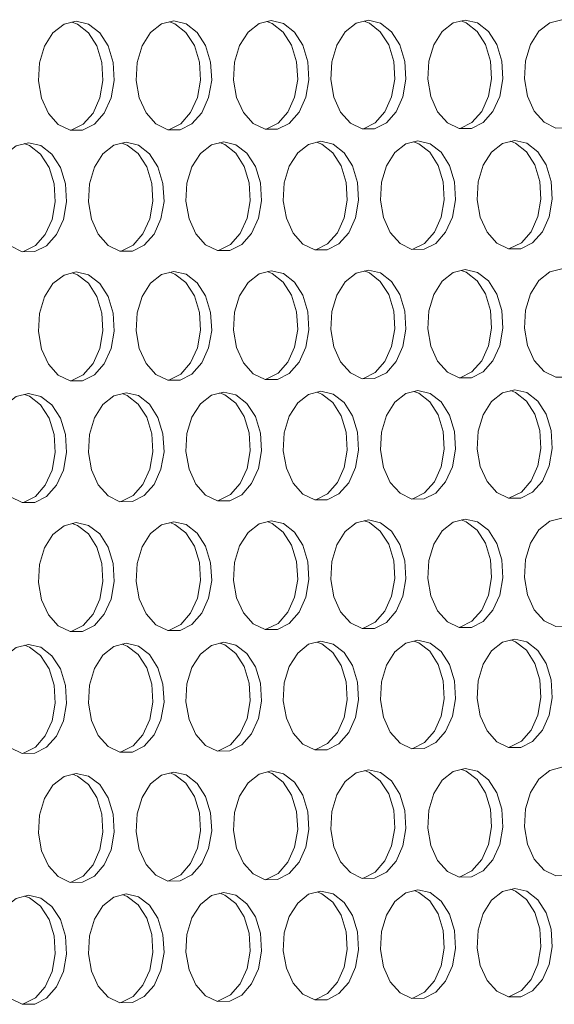
# Model space of a CAD drawing. Units: millimetres. Extents: x 3164 to 3584, y 2209 to 2506.
# Drawn here: x 3293 to 3297, y 2420 to 2427 of the extents above; entities that cross this region are included whole.
import ezdxf

# ---------------------------------------------------------------- set-up
doc = ezdxf.new("R2010")
doc.units = ezdxf.units.MM
doc.layers.add('Греерс', color=7, linetype='Continuous', lineweight=25)

# ---------------------------------------------------------------- blocks, each defined once
blk = doc.blocks.new('ЗВ-150В-перспектива')
at = {"layer": 'Греерс', "lineweight": 5, "flags": 128}
for points in [[(-502.665, 143.532), (-503.353, 143.365), (-503.967, 142.884), (-504.44, 142.142), (-504.721, 141.219), (-504.779, 140.215), (-504.607, 139.24), (-504.225, 138.399), (-503.674, 137.784), (-503.014, 137.46), (-502.316, 137.463), (-501.656, 137.793), (-501.106, 138.413), (-500.724, 139.256), (-500.553, 140.232), (-500.611, 141.234), (-500.891, 142.154), (-501.363, 142.892), (-501.977, 143.369), (-502.665, 143.532)], [(-502.949, 137.465), (-502.945, 137.466), (-502.285, 137.795), (-501.735, 138.415), (-501.353, 139.259), (-501.182, 140.234), (-501.24, 141.236), (-501.52, 142.156), (-501.992, 142.894), (-502.606, 143.371), (-502.908, 143.485)], [(-497.22, 143.55), (-497.907, 143.382), (-498.519, 142.902), (-498.991, 142.161), (-499.271, 141.239), (-499.329, 140.237), (-499.158, 139.263), (-498.776, 138.423), (-498.227, 137.808), (-497.568, 137.484), (-496.872, 137.488), (-496.213, 137.817), (-495.664, 138.436), (-495.284, 139.279), (-495.113, 140.253), (-495.171, 141.254), (-495.45, 142.173), (-495.921, 142.911), (-496.533, 143.387), (-497.22, 143.55)], [(-497.504, 137.489), (-497.501, 137.49), (-496.843, 137.819), (-496.293, 138.439), (-495.913, 139.281), (-495.742, 140.256), (-495.8, 141.256), (-496.079, 142.175), (-496.55, 142.913), (-497.162, 143.389), (-497.463, 143.502)], [(-491.788, 143.567), (-492.473, 143.4), (-493.084, 142.92), (-493.555, 142.18), (-493.834, 141.259), (-493.892, 140.258), (-493.721, 139.285), (-493.341, 138.446), (-492.792, 137.832), (-492.135, 137.509), (-491.441, 137.512), (-490.784, 137.841), (-490.236, 138.46), (-489.856, 139.301), (-489.686, 140.275), (-489.743, 141.274), (-490.022, 142.192), (-490.492, 142.929), (-491.103, 143.404), (-491.788, 143.567)], [(-492.073, 137.514), (-492.07, 137.515), (-491.413, 137.844), (-490.865, 138.462), (-490.485, 139.304), (-490.315, 140.277), (-490.372, 141.276), (-490.651, 142.194), (-491.121, 142.931), (-491.732, 143.406), (-492.031, 143.519)], [(-486.369, 143.585), (-487.052, 143.417), (-487.662, 142.938), (-488.132, 142.199), (-488.41, 141.279), (-488.467, 140.279), (-488.297, 139.308), (-487.918, 138.47), (-487.371, 137.856), (-486.715, 137.534), (-486.022, 137.537), (-485.367, 137.865), (-484.821, 138.483), (-484.442, 139.324), (-484.272, 140.296), (-484.329, 141.294), (-484.607, 142.211), (-485.076, 142.947), (-485.685, 143.422), (-486.369, 143.585)], [(-486.654, 137.539), (-486.651, 137.539), (-485.996, 137.868), (-485.45, 138.486), (-485.071, 139.326), (-484.901, 140.298), (-484.958, 141.296), (-485.236, 142.213), (-485.705, 142.949), (-486.314, 143.424), (-486.612, 143.536)], [(-480.962, 143.602), (-481.644, 143.435), (-482.253, 142.956), (-482.721, 142.218), (-482.999, 141.299), (-483.056, 140.301), (-482.886, 139.33), (-482.508, 138.493), (-481.962, 137.88), (-481.308, 137.558), (-480.617, 137.561), (-479.963, 137.889), (-479.418, 138.506), (-479.04, 139.346), (-478.871, 140.317), (-478.928, 141.314), (-479.205, 142.23), (-479.673, 142.965), (-480.281, 143.439), (-480.962, 143.602)], [(-481.248, 137.563), (-481.246, 137.564), (-480.592, 137.892), (-480.047, 138.509), (-479.669, 139.348), (-479.5, 140.319), (-479.557, 141.316), (-479.834, 142.232), (-480.302, 142.967), (-480.91, 143.441), (-481.206, 143.553)], [(-475.569, 143.619), (-476.249, 143.452), (-476.856, 142.974), (-477.323, 142.236), (-477.601, 141.319), (-477.658, 140.322), (-477.488, 139.352), (-477.111, 138.516), (-476.566, 137.904), (-475.914, 137.582), (-475.224, 137.586), (-474.572, 137.913), (-474.028, 138.53), (-473.651, 139.368), (-473.482, 140.338), (-473.539, 141.334), (-473.816, 142.249), (-474.282, 142.983), (-474.889, 143.457), (-475.569, 143.619)], [(-505.333, 136.764), (-506.022, 136.595), (-506.637, 136.113), (-507.11, 135.369), (-507.391, 134.446), (-507.449, 133.442), (-507.277, 132.466), (-506.895, 131.625), (-506.343, 131.01), (-505.682, 130.687), (-504.984, 130.691), (-504.323, 131.022), (-503.772, 131.643), (-503.39, 132.488), (-503.219, 133.464), (-503.276, 134.467), (-503.557, 135.387), (-504.03, 136.125), (-504.644, 136.601), (-505.333, 136.764)], [(-505.62, 130.693), (-505.613, 130.695), (-504.952, 131.026), (-504.401, 131.647), (-504.019, 132.491), (-503.848, 133.468), (-503.905, 134.47), (-504.186, 135.39), (-504.659, 136.128), (-505.273, 136.604), (-505.572, 136.716)], [(-499.881, 136.789), (-500.569, 136.62), (-501.182, 136.139), (-501.655, 135.397), (-501.935, 134.474), (-501.993, 133.471), (-501.821, 132.497), (-501.44, 131.657), (-500.89, 131.042), (-500.23, 130.72), (-499.533, 130.724), (-498.874, 131.054), (-498.324, 131.675), (-497.943, 132.519), (-497.772, 133.494), (-497.83, 134.495), (-498.11, 135.414), (-498.581, 136.151), (-499.194, 136.627), (-499.881, 136.789)], [(-500.169, 130.726), (-500.162, 130.727), (-499.503, 131.058), (-498.953, 131.678), (-498.572, 132.522), (-498.401, 133.497), (-498.459, 134.498), (-498.739, 135.417), (-499.21, 136.154), (-499.823, 136.63), (-500.121, 136.742)], [(-494.443, 136.815), (-495.129, 136.646), (-495.741, 136.165), (-496.212, 135.424), (-496.492, 134.502), (-496.549, 133.5), (-496.378, 132.527), (-495.998, 131.688), (-495.449, 131.075), (-494.791, 130.752), (-494.095, 130.757), (-493.438, 131.086), (-492.889, 131.706), (-492.509, 132.549), (-492.339, 133.523), (-492.396, 134.523), (-492.675, 135.441), (-493.146, 136.178), (-493.757, 136.653), (-494.443, 136.815)], [(-494.731, 130.759), (-494.725, 130.76), (-494.067, 131.09), (-493.519, 131.71), (-493.139, 132.552), (-492.968, 133.526), (-493.025, 134.526), (-493.304, 135.444), (-493.775, 136.18), (-494.386, 136.655), (-494.683, 136.767)], [(-489.018, 136.84), (-489.702, 136.672), (-490.312, 136.191), (-490.783, 135.451), (-491.061, 134.53), (-491.119, 133.53), (-490.948, 132.558), (-490.569, 131.72), (-490.021, 131.107), (-489.365, 130.785), (-488.671, 130.789), (-488.015, 131.119), (-487.468, 131.738), (-487.089, 132.579), (-486.918, 133.552), (-486.976, 134.551), (-487.254, 135.468), (-487.724, 136.204), (-488.333, 136.678), (-489.018, 136.84)], [(-489.306, 130.791), (-489.3, 130.793), (-488.644, 131.122), (-488.097, 131.741), (-487.718, 132.583), (-487.548, 133.556), (-487.605, 134.554), (-487.883, 135.471), (-488.353, 136.207), (-488.963, 136.681), (-489.257, 136.792)], [(-483.605, 136.865), (-484.288, 136.697), (-484.897, 136.217), (-485.366, 135.478), (-485.644, 134.558), (-485.701, 133.559), (-485.531, 132.588), (-485.152, 131.751), (-484.606, 131.139), (-483.951, 130.817), (-483.259, 130.822), (-482.605, 131.151), (-482.059, 131.769), (-481.681, 132.61), (-481.511, 133.582), (-481.568, 134.579), (-481.846, 135.495), (-482.314, 136.23), (-482.923, 136.704), (-483.605, 136.865)], [(-483.894, 130.824), (-483.888, 130.825), (-483.234, 131.154), (-482.688, 131.773), (-482.31, 132.613), (-482.14, 133.585), (-482.197, 134.582), (-482.475, 135.498), (-482.943, 136.233), (-483.552, 136.706), (-483.845, 136.817)], [(-478.205, 136.891), (-478.886, 136.723), (-479.494, 136.243), (-479.962, 135.505), (-480.239, 134.586), (-480.297, 133.588), (-480.127, 132.619), (-479.749, 131.783), (-479.204, 131.171), (-478.551, 130.85), (-477.86, 130.854), (-477.207, 131.183), (-476.663, 131.8), (-476.285, 132.64), (-476.116, 133.611), (-476.173, 134.607), (-476.45, 135.522), (-476.917, 136.256), (-477.524, 136.729), (-478.205, 136.891)], [(-478.494, 130.856), (-478.489, 130.858), (-477.836, 131.186), (-477.292, 131.804), (-476.914, 132.643), (-476.745, 133.614), (-476.802, 134.61), (-477.079, 135.525), (-477.546, 136.259), (-478.153, 136.732), (-478.445, 136.842)], [(-502.665, 129.56), (-503.353, 129.39), (-503.967, 128.908), (-504.44, 128.164), (-504.721, 127.24), (-504.779, 126.237), (-504.607, 125.262), (-504.225, 124.422), (-503.674, 123.808), (-503.014, 123.487), (-502.316, 123.492), (-501.656, 123.823), (-501.106, 124.445), (-500.724, 125.29), (-500.553, 126.266), (-500.611, 127.268), (-500.891, 128.187), (-501.363, 128.924), (-501.977, 129.399), (-502.665, 129.56)], [(-502.956, 123.494), (-502.945, 123.496), (-502.285, 123.828), (-501.735, 124.45), (-501.353, 125.294), (-501.182, 126.27), (-501.24, 127.272), (-501.52, 128.191), (-501.992, 128.928), (-502.606, 129.403), (-502.9, 129.513)], [(-497.22, 129.594), (-497.907, 129.425), (-498.519, 128.942), (-498.991, 128.2), (-499.271, 127.277), (-499.329, 126.275), (-499.158, 125.301), (-498.776, 124.463), (-498.227, 123.849), (-497.568, 123.528), (-496.872, 123.533), (-496.213, 123.864), (-495.664, 124.486), (-495.284, 125.329), (-495.113, 126.304), (-495.171, 127.305), (-495.45, 128.223), (-495.921, 128.959), (-496.533, 129.433), (-497.22, 129.594)], [(-497.511, 123.535), (-497.501, 123.538), (-496.843, 123.869), (-496.293, 124.49), (-495.913, 125.334), (-495.742, 126.308), (-495.8, 127.309), (-496.079, 128.227), (-496.55, 128.963), (-497.162, 129.437), (-497.455, 129.547)], [(-491.788, 129.628), (-492.473, 129.459), (-493.084, 128.977), (-493.555, 128.235), (-493.834, 127.314), (-493.892, 126.313), (-493.721, 125.341), (-493.341, 124.503), (-492.792, 123.89), (-492.135, 123.569), (-491.441, 123.574), (-490.784, 123.905), (-490.236, 124.526), (-489.856, 125.368), (-489.686, 126.342), (-489.743, 127.342), (-490.022, 128.259), (-490.492, 128.994), (-491.103, 129.467), (-491.788, 129.628)], [(-492.079, 123.577), (-492.07, 123.579), (-491.413, 123.91), (-490.865, 124.53), (-490.485, 125.373), (-490.315, 126.346), (-490.372, 127.346), (-490.651, 128.262), (-491.121, 128.998), (-491.732, 129.471), (-492.023, 129.581)], [(-486.369, 129.662), (-487.052, 129.493), (-487.662, 129.012), (-488.132, 128.271), (-488.41, 127.351), (-488.467, 126.351), (-488.297, 125.38), (-487.918, 124.543), (-487.371, 123.931), (-486.715, 123.61), (-486.022, 123.615), (-485.367, 123.946), (-484.821, 124.565), (-484.442, 125.407), (-484.272, 126.38), (-484.329, 127.378), (-484.607, 128.294), (-485.076, 129.028), (-485.685, 129.502), (-486.369, 129.662)], [(-486.66, 123.618), (-486.651, 123.62), (-485.996, 123.95), (-485.45, 124.57), (-485.071, 125.412), (-484.901, 126.384), (-484.958, 127.382), (-485.236, 128.298), (-485.705, 129.032), (-486.314, 129.505), (-486.604, 129.615)], [(-480.962, 129.696), (-481.644, 129.527), (-482.253, 129.046), (-482.721, 128.306), (-482.999, 127.387), (-483.056, 126.388), (-482.886, 125.418), (-482.508, 124.583), (-481.962, 123.971), (-481.308, 123.651), (-480.617, 123.656), (-479.963, 123.986), (-479.418, 124.605), (-479.04, 125.446), (-478.871, 126.418), (-478.928, 127.415), (-479.205, 128.329), (-479.673, 129.063), (-480.281, 129.536), (-480.962, 129.696)], [(-481.254, 123.659), (-481.246, 123.661), (-480.592, 123.991), (-480.047, 124.61), (-479.669, 125.45), (-479.5, 126.422), (-479.557, 127.419), (-479.834, 128.333), (-480.302, 129.067), (-480.91, 129.539), (-481.198, 129.648)], [(-475.569, 129.73), (-476.249, 129.561), (-476.856, 129.081), (-477.323, 128.342), (-477.601, 127.424), (-477.658, 126.426), (-477.488, 125.457), (-477.111, 124.622), (-476.566, 124.012), (-475.914, 123.692), (-475.224, 123.697), (-474.572, 124.027), (-474.028, 124.645), (-473.651, 125.485), (-473.482, 126.455), (-473.539, 127.451), (-473.816, 128.365), (-474.282, 129.097), (-474.889, 129.569), (-475.569, 129.73)], [(-483.605, 122.951), (-484.288, 122.781), (-484.897, 122.299), (-485.366, 121.558), (-485.644, 120.638), (-485.701, 119.639), (-485.531, 118.668), (-485.152, 117.833), (-484.606, 117.222), (-483.951, 116.902), (-483.259, 116.909), (-482.605, 117.24), (-482.059, 117.86), (-481.681, 118.702), (-481.511, 119.674), (-481.568, 120.672), (-481.846, 121.587), (-482.314, 122.32), (-482.923, 122.792), (-483.605, 122.951)], [(-478.205, 122.993), (-478.886, 122.823), (-479.494, 122.342), (-479.962, 121.602), (-480.239, 120.683), (-480.297, 119.684), (-480.127, 118.715), (-479.749, 117.88), (-479.204, 117.27), (-478.551, 116.951), (-477.86, 116.958), (-477.207, 117.288), (-476.663, 117.908), (-476.285, 118.749), (-476.116, 119.72), (-476.173, 120.716), (-476.45, 121.63), (-476.917, 122.362), (-477.524, 122.834), (-478.205, 122.993)], [(-478.501, 116.96), (-478.489, 116.963), (-477.836, 117.294), (-477.292, 117.913), (-476.914, 118.754), (-476.745, 119.725), (-476.802, 120.721), (-477.079, 121.635), (-477.546, 122.367), (-478.153, 122.838), (-478.437, 122.946)], [(-505.333, 122.783), (-506.022, 122.612), (-506.637, 122.128), (-507.11, 121.384), (-507.391, 120.459), (-507.449, 119.455), (-507.277, 118.48), (-506.895, 117.64), (-506.343, 117.027), (-505.682, 116.706), (-504.984, 116.712), (-504.323, 117.045), (-503.772, 117.668), (-503.39, 118.514), (-503.219, 119.491), (-503.276, 120.493), (-503.557, 121.412), (-504.03, 122.149), (-504.644, 122.623), (-505.333, 122.783)], [(-505.627, 116.714), (-505.613, 116.717), (-504.952, 117.05), (-504.401, 117.673), (-504.019, 118.519), (-503.848, 119.496), (-503.905, 120.498), (-504.186, 121.417), (-504.659, 122.154), (-505.273, 122.628), (-505.565, 122.737)], [(-499.881, 122.826), (-500.569, 122.655), (-501.182, 122.171), (-501.655, 121.427), (-501.935, 120.504), (-501.993, 119.501), (-501.821, 118.527), (-501.44, 117.688), (-500.89, 117.076), (-500.23, 116.755), (-499.533, 116.761), (-498.874, 117.094), (-498.324, 117.716), (-497.943, 118.561), (-497.772, 119.537), (-497.83, 120.538), (-498.11, 121.456), (-498.581, 122.192), (-499.194, 122.665), (-499.881, 122.826)], [(-500.176, 116.763), (-500.162, 116.767), (-499.503, 117.099), (-498.953, 117.721), (-498.572, 118.566), (-498.401, 119.542), (-498.459, 120.543), (-498.739, 121.461), (-499.21, 122.196), (-499.823, 122.67), (-500.113, 122.779)], [(-494.443, 122.868), (-495.129, 122.697), (-495.741, 122.214), (-496.212, 121.471), (-496.492, 120.549), (-496.549, 119.547), (-496.378, 118.574), (-495.998, 117.737), (-495.449, 117.124), (-494.791, 116.804), (-494.095, 116.811), (-493.438, 117.143), (-492.889, 117.764), (-492.509, 118.608), (-492.339, 119.583), (-492.396, 120.583), (-492.675, 121.5), (-493.146, 122.235), (-493.757, 122.708), (-494.443, 122.868)], [(-494.738, 116.813), (-494.725, 116.816), (-494.067, 117.148), (-493.519, 117.769), (-493.139, 118.613), (-492.968, 119.588), (-493.025, 120.587), (-493.304, 121.504), (-493.775, 122.239), (-494.386, 122.712), (-494.675, 122.821)], [(-489.018, 122.91), (-489.702, 122.739), (-490.312, 122.257), (-490.783, 121.515), (-491.061, 120.594), (-491.119, 119.593), (-490.948, 118.621), (-490.569, 117.785), (-490.021, 117.173), (-489.365, 116.853), (-488.671, 116.86), (-488.015, 117.191), (-487.468, 117.812), (-487.089, 118.655), (-486.918, 119.628), (-486.976, 120.627), (-487.254, 121.543), (-487.724, 122.277), (-488.333, 122.75), (-489.018, 122.91)], [(-489.312, 116.862), (-489.3, 116.865), (-488.644, 117.197), (-488.097, 117.817), (-487.718, 118.66), (-487.548, 119.633), (-487.605, 120.632), (-487.883, 121.548), (-488.353, 122.282), (-488.963, 122.754), (-489.25, 122.863)], [(-483.9, 116.911), (-483.888, 116.914), (-483.234, 117.245), (-482.688, 117.865), (-482.31, 118.707), (-482.14, 119.679), (-482.197, 120.677), (-482.475, 121.591), (-482.943, 122.325), (-483.552, 122.796), (-483.837, 122.904)], [(-480.962, 115.79), (-481.644, 115.619), (-482.253, 115.137), (-482.721, 114.395), (-482.999, 113.475), (-483.056, 112.476), (-482.886, 111.507), (-482.508, 110.672), (-481.962, 110.063), (-481.308, 109.744), (-480.617, 109.752), (-479.963, 110.084), (-479.418, 110.704), (-479.04, 111.546), (-478.871, 112.518), (-478.928, 113.515), (-479.205, 114.429), (-479.673, 115.161), (-480.281, 115.632), (-480.962, 115.79)], [(-475.569, 115.84), (-476.249, 115.669), (-476.856, 115.188), (-477.323, 114.447), (-477.601, 113.528), (-477.658, 112.53), (-477.488, 111.562), (-477.111, 110.728), (-476.566, 110.12), (-475.914, 109.802), (-475.224, 109.809), (-474.572, 110.141), (-474.028, 110.76), (-473.651, 111.601), (-473.482, 112.572), (-473.539, 113.568), (-473.816, 114.481), (-474.282, 115.212), (-474.889, 115.682), (-475.569, 115.84)], [(-502.665, 115.588), (-503.353, 115.416), (-503.967, 114.931), (-504.44, 114.186), (-504.721, 113.262), (-504.779, 112.258), (-504.607, 111.284), (-504.225, 110.445), (-503.674, 109.833), (-503.014, 109.513), (-502.316, 109.521), (-501.656, 109.854), (-501.106, 110.478), (-500.724, 111.324), (-500.553, 112.301), (-500.611, 113.302), (-500.891, 114.221), (-501.363, 114.956), (-501.977, 115.429), (-502.665, 115.588)], [(-502.962, 109.523), (-502.945, 109.527), (-502.285, 109.861), (-501.735, 110.484), (-501.353, 111.33), (-501.182, 112.307), (-501.24, 113.308), (-501.52, 114.226), (-501.992, 114.962), (-502.606, 115.435), (-502.893, 115.542)], [(-497.22, 115.639), (-497.907, 115.467), (-498.519, 114.983), (-498.991, 114.239), (-499.271, 113.315), (-499.329, 112.313), (-499.158, 111.34), (-498.776, 110.502), (-498.227, 109.891), (-497.568, 109.571), (-496.872, 109.579), (-496.213, 109.912), (-495.664, 110.535), (-495.284, 111.38), (-495.113, 112.355), (-495.171, 113.356), (-495.45, 114.273), (-495.921, 115.007), (-496.533, 115.48), (-497.22, 115.639)], [(-497.518, 109.581), (-497.501, 109.585), (-496.843, 109.918), (-496.293, 110.541), (-495.913, 111.386), (-495.742, 112.361), (-495.8, 113.362), (-496.079, 114.279), (-496.55, 115.013), (-497.162, 115.486), (-497.448, 115.593)], [(-491.788, 115.689), (-492.473, 115.518), (-493.084, 115.034), (-493.555, 114.291), (-493.834, 113.369), (-493.892, 112.367), (-493.721, 111.396), (-493.341, 110.559), (-492.792, 109.948), (-492.135, 109.629), (-491.441, 109.636), (-490.784, 109.969), (-490.236, 110.591), (-489.856, 111.435), (-489.686, 112.41), (-489.743, 113.409), (-490.022, 114.325), (-490.492, 115.059), (-491.103, 115.531), (-491.788, 115.689)], [(-492.086, 109.639), (-492.07, 109.643), (-491.413, 109.976), (-490.865, 110.598), (-490.485, 111.441), (-490.315, 112.416), (-490.372, 113.415), (-490.651, 114.331), (-491.121, 115.064), (-491.732, 115.536), (-492.016, 115.643)], [(-486.369, 115.74), (-487.052, 115.569), (-487.662, 115.086), (-488.132, 114.343), (-488.41, 113.422), (-488.467, 112.422), (-488.297, 111.451), (-487.918, 110.616), (-487.371, 110.005), (-486.715, 109.687), (-486.022, 109.694), (-485.367, 110.027), (-484.821, 110.648), (-484.442, 111.491), (-484.272, 112.464), (-484.329, 113.462), (-484.607, 114.377), (-485.076, 115.11), (-485.685, 115.581), (-486.369, 115.74)], [(-486.667, 109.697), (-486.651, 109.7), (-485.996, 110.033), (-485.45, 110.654), (-485.071, 111.497), (-484.901, 112.47), (-484.958, 113.468), (-485.236, 114.383), (-485.705, 115.116), (-486.314, 115.587), (-486.597, 115.693)], [(-481.261, 109.754), (-481.246, 109.758), (-480.592, 110.09), (-480.047, 110.71), (-479.669, 111.552), (-479.5, 112.524), (-479.557, 113.521), (-479.834, 114.435), (-480.302, 115.167), (-480.91, 115.637), (-481.191, 115.744)], [(-505.333, 108.803), (-506.022, 108.63), (-506.637, 108.144), (-507.11, 107.398), (-507.391, 106.472), (-507.449, 105.468), (-507.277, 104.494), (-506.895, 103.655), (-506.343, 103.043), (-505.682, 102.724), (-504.984, 102.733), (-504.323, 103.068), (-503.772, 103.692), (-503.39, 104.539), (-503.219, 105.517), (-503.276, 106.519), (-503.557, 107.437), (-504.03, 108.173), (-504.644, 108.645), (-505.333, 108.803)], [(-505.633, 102.735), (-505.613, 102.74), (-504.952, 103.075), (-504.401, 103.7), (-504.019, 104.546), (-503.848, 105.524), (-503.905, 106.526), (-504.186, 107.444), (-504.659, 108.179), (-505.273, 108.651), (-505.557, 108.758)], [(-499.881, 108.862), (-500.569, 108.689), (-501.182, 108.204), (-501.655, 107.458), (-501.935, 106.534), (-501.993, 105.531), (-501.821, 104.558), (-501.44, 103.72), (-500.89, 103.109), (-500.23, 102.79), (-499.533, 102.799), (-498.874, 103.133), (-498.324, 103.757), (-497.943, 104.603), (-497.772, 105.579), (-497.83, 106.58), (-498.11, 107.498), (-498.581, 108.232), (-499.194, 108.704), (-499.881, 108.862)], [(-500.182, 102.801), (-500.162, 102.806), (-499.503, 103.14), (-498.953, 103.764), (-498.572, 104.61), (-498.401, 105.586), (-498.459, 106.587), (-498.739, 107.504), (-499.21, 108.239), (-499.823, 108.71), (-500.106, 108.816)], [(-494.443, 108.921), (-495.129, 108.748), (-495.741, 108.263), (-496.212, 107.519), (-496.492, 106.596), (-496.549, 105.594), (-496.378, 104.621), (-495.998, 103.785), (-495.449, 103.174), (-494.791, 102.856), (-494.095, 102.865), (-493.438, 103.199), (-492.889, 103.822), (-492.509, 104.667), (-492.339, 105.642), (-492.396, 106.642), (-492.675, 107.558), (-493.146, 108.291), (-493.757, 108.763), (-494.443, 108.921)], [(-494.744, 102.867), (-494.725, 102.872), (-494.067, 103.206), (-493.519, 103.829), (-493.139, 104.674), (-492.968, 105.649), (-493.025, 106.649), (-493.304, 107.565), (-493.775, 108.298), (-494.386, 108.769), (-494.667, 108.875)], [(-489.018, 108.979), (-489.702, 108.807), (-490.312, 108.322), (-490.783, 107.579), (-491.061, 106.657), (-491.119, 105.656), (-490.948, 104.685), (-490.569, 103.85), (-490.021, 103.24), (-489.365, 102.922), (-488.671, 102.93), (-488.015, 103.264), (-487.468, 103.886), (-487.089, 104.73), (-486.918, 105.704), (-486.976, 106.703), (-487.254, 107.618), (-487.724, 108.351), (-488.333, 108.821), (-489.018, 108.979)], [(-489.319, 102.933), (-489.3, 102.938), (-488.644, 103.271), (-488.097, 103.894), (-487.718, 104.737), (-487.548, 105.711), (-487.605, 106.71), (-487.883, 107.625), (-488.353, 108.357), (-488.963, 108.828), (-489.242, 108.933)], [(-483.605, 109.038), (-484.288, 108.865), (-484.897, 108.382), (-485.366, 107.639), (-485.644, 106.718), (-485.701, 105.718), (-485.531, 104.749), (-485.152, 103.914), (-484.606, 103.305), (-483.951, 102.987), (-483.259, 102.996), (-482.605, 103.329), (-482.059, 103.951), (-481.681, 104.794), (-481.511, 105.767), (-481.568, 106.764), (-481.846, 107.678), (-482.314, 108.41), (-482.923, 108.88), (-483.605, 109.038)], [(-483.907, 102.999), (-483.888, 103.003), (-483.234, 103.336), (-482.688, 103.958), (-482.31, 104.801), (-482.14, 105.774), (-482.197, 106.771), (-482.475, 107.685), (-482.943, 108.416), (-483.552, 108.886), (-483.83, 108.991)], [(-478.205, 109.096), (-478.886, 108.924), (-479.494, 108.441), (-479.962, 107.699), (-480.239, 106.779), (-480.297, 105.781), (-480.127, 104.812), (-479.749, 103.978), (-479.204, 103.37), (-478.551, 103.053), (-477.86, 103.061), (-477.207, 103.394), (-476.663, 104.015), (-476.285, 104.857), (-476.116, 105.829), (-476.173, 106.825), (-476.45, 107.738), (-476.917, 108.469), (-477.524, 108.938), (-478.205, 109.096)], [(-478.507, 103.064), (-478.489, 103.069), (-477.836, 103.401), (-477.292, 104.022), (-476.914, 104.864), (-476.745, 105.836), (-476.802, 106.832), (-477.079, 107.745), (-477.546, 108.475), (-478.153, 108.945), (-478.43, 109.05)], [(-502.665, 101.616), (-503.353, 101.442), (-503.967, 100.955), (-504.44, 100.209), (-504.721, 99.284), (-504.779, 98.28), (-504.607, 97.306), (-504.225, 96.469), (-503.674, 95.858), (-503.014, 95.54), (-502.316, 95.55), (-501.656, 95.885), (-501.106, 96.511), (-500.724, 97.358), (-500.553, 98.335), (-500.611, 99.336), (-500.891, 100.254), (-501.363, 100.988), (-501.977, 101.459), (-502.665, 101.616)], [(-502.969, 95.552), (-502.945, 95.558), (-502.285, 95.894), (-501.735, 96.519), (-501.353, 97.366), (-501.182, 98.343), (-501.24, 99.344), (-501.52, 100.262), (-501.992, 100.995), (-502.606, 101.467), (-502.885, 101.571)], [(-497.22, 101.683), (-497.907, 101.509), (-498.519, 101.023), (-498.991, 100.278), (-499.271, 99.354), (-499.329, 98.351), (-499.158, 97.379), (-498.776, 96.542), (-498.227, 95.932), (-497.568, 95.615), (-496.872, 95.624), (-496.213, 95.96), (-495.664, 96.584), (-495.284, 97.43), (-495.113, 98.406), (-495.171, 99.406), (-495.45, 100.323), (-495.921, 101.056), (-496.533, 101.527), (-497.22, 101.683)], [(-497.524, 95.627), (-497.501, 95.633), (-496.843, 95.968), (-496.293, 96.592), (-495.913, 97.438), (-495.742, 98.414), (-495.8, 99.414), (-496.079, 100.33), (-496.55, 101.063), (-497.162, 101.534), (-497.44, 101.638)], [(-491.788, 101.751), (-492.473, 101.577), (-493.084, 101.091), (-493.555, 100.347), (-493.834, 99.424), (-493.892, 98.422), (-493.721, 97.451), (-493.341, 96.615), (-492.792, 96.006), (-492.135, 95.689), (-491.441, 95.699), (-490.784, 96.033), (-490.236, 96.657), (-489.856, 97.502), (-489.686, 98.477), (-489.743, 99.476), (-490.022, 100.392), (-490.492, 101.124), (-491.103, 101.594), (-491.788, 101.751)], [(-492.092, 95.701), (-492.07, 95.707), (-491.413, 96.042), (-490.865, 96.665), (-490.485, 97.51), (-490.315, 98.485), (-490.372, 99.484), (-490.651, 100.399), (-491.121, 101.131), (-491.732, 101.601), (-492.008, 101.705)], [(-486.369, 101.818), (-487.052, 101.644), (-487.662, 101.159), (-488.132, 100.415), (-488.41, 99.493), (-488.467, 98.493), (-488.297, 97.523), (-487.918, 96.688), (-487.371, 96.08), (-486.715, 95.763), (-486.022, 95.773), (-485.367, 96.107), (-484.821, 96.73), (-484.442, 97.574), (-484.272, 98.548), (-484.329, 99.546), (-484.607, 100.46), (-485.076, 101.192), (-485.685, 101.661), (-486.369, 101.818)], [(-486.674, 95.776), (-486.651, 95.781), (-485.996, 96.115), (-485.45, 96.738), (-485.071, 97.582), (-484.901, 98.556), (-484.958, 99.554), (-485.236, 100.468), (-485.705, 101.199), (-486.314, 101.668), (-486.589, 101.772)], [(-480.962, 101.884), (-481.644, 101.711), (-482.253, 101.227), (-482.721, 100.484), (-482.999, 99.563), (-483.056, 98.564), (-482.886, 97.595), (-482.508, 96.761), (-481.962, 96.154), (-481.308, 95.837), (-480.617, 95.847), (-479.963, 96.181), (-479.418, 96.803), (-479.04, 97.646), (-478.871, 98.619), (-478.928, 99.615), (-479.205, 100.529), (-479.673, 101.259), (-480.281, 101.728), (-480.962, 101.884)], [(-481.267, 95.85), (-481.246, 95.855), (-480.592, 96.189), (-480.047, 96.811), (-479.669, 97.654), (-479.5, 98.627), (-479.557, 99.623), (-479.834, 100.536), (-480.302, 101.267), (-480.91, 101.735), (-481.183, 101.839)], [(-475.569, 101.951), (-476.249, 101.778), (-476.856, 101.294), (-477.323, 100.552), (-477.601, 99.633), (-477.658, 98.635), (-477.488, 97.667), (-477.111, 96.834), (-476.566, 96.227), (-475.914, 95.911), (-475.224, 95.921), (-474.572, 96.254), (-474.028, 96.876), (-473.651, 97.718), (-473.482, 98.689), (-473.539, 99.685), (-473.816, 100.597), (-474.282, 101.327), (-474.889, 101.795), (-475.569, 101.951)], [(-494.443, 94.974), (-495.129, 94.799), (-495.741, 94.312), (-496.212, 93.566), (-496.492, 92.642), (-496.549, 91.64), (-496.378, 90.669), (-495.998, 89.833), (-495.449, 89.224), (-494.791, 88.908), (-494.095, 88.919), (-493.438, 89.255), (-492.889, 89.88), (-492.509, 90.726), (-492.339, 91.701), (-492.396, 92.701), (-492.675, 93.616), (-493.146, 94.348), (-493.757, 94.818), (-494.443, 94.974)], [(-489.018, 95.049), (-489.702, 94.874), (-490.312, 94.388), (-490.783, 93.643), (-491.061, 92.72), (-491.119, 91.719), (-490.948, 90.749), (-490.569, 89.914), (-490.021, 89.306), (-489.365, 88.99), (-488.671, 89.001), (-488.015, 89.337), (-487.468, 89.961), (-487.089, 90.806), (-486.918, 91.78), (-486.976, 92.779), (-487.254, 93.693), (-487.724, 94.424), (-488.333, 94.893), (-489.018, 95.049)], [(-489.326, 89.004), (-489.3, 89.01), (-488.644, 89.346), (-488.097, 89.97), (-487.718, 90.815), (-487.548, 91.789), (-487.605, 92.787), (-487.883, 93.702), (-488.353, 94.433), (-488.963, 94.901), (-489.234, 95.004)], [(-483.605, 95.124), (-484.288, 94.949), (-484.897, 94.464), (-485.366, 93.72), (-485.644, 92.798), (-485.701, 91.798), (-485.531, 90.829), (-485.152, 89.995), (-484.606, 89.388), (-483.951, 89.073), (-483.259, 89.083), (-482.605, 89.418), (-482.059, 90.042), (-481.681, 90.886), (-481.511, 91.859), (-481.568, 92.856), (-481.846, 93.77), (-482.314, 94.5), (-482.923, 94.968), (-483.605, 95.124)], [(-483.913, 89.086), (-483.888, 89.092), (-483.234, 89.427), (-482.688, 90.051), (-482.31, 90.895), (-482.14, 91.868), (-482.197, 92.865), (-482.475, 93.778), (-482.943, 94.508), (-483.552, 94.976), (-483.822, 95.079)], [(-478.205, 95.198), (-478.886, 95.024), (-479.494, 94.539), (-479.962, 93.796), (-480.239, 92.875), (-480.297, 91.877), (-480.127, 90.909), (-479.749, 90.076), (-479.204, 89.47), (-478.551, 89.154), (-477.86, 89.165), (-477.207, 89.5), (-476.663, 90.122), (-476.285, 90.965), (-476.116, 91.938), (-476.173, 92.934), (-476.45, 93.846), (-476.917, 94.575), (-477.524, 95.043), (-478.205, 95.198)], [(-478.514, 89.168), (-478.489, 89.174), (-477.836, 89.509), (-477.292, 90.131), (-476.914, 90.974), (-476.745, 91.946), (-476.802, 92.942), (-477.079, 93.854), (-477.546, 94.584), (-478.153, 95.051), (-478.422, 95.153)], [(-505.333, 94.823), (-506.022, 94.648), (-506.637, 94.16), (-507.11, 93.412), (-507.391, 92.486), (-507.449, 91.481), (-507.277, 90.507), (-506.895, 89.67), (-506.343, 89.06), (-505.682, 88.743), (-504.984, 88.753), (-504.323, 89.09), (-503.772, 89.717), (-503.39, 90.565), (-503.219, 91.543), (-503.276, 92.545), (-503.557, 93.462), (-504.03, 94.196), (-504.644, 94.667), (-505.333, 94.823)], [(-505.64, 88.756), (-505.613, 88.763), (-504.952, 89.099), (-504.401, 89.726), (-504.019, 90.574), (-503.848, 91.552), (-503.905, 92.554), (-504.186, 93.471), (-504.659, 94.205), (-505.273, 94.675), (-505.549, 94.779)], [(-499.881, 94.898), (-500.569, 94.723), (-501.182, 94.236), (-501.655, 93.489), (-501.935, 92.564), (-501.993, 91.561), (-501.821, 90.588), (-501.44, 89.752), (-500.89, 89.142), (-500.23, 88.826), (-499.533, 88.836), (-498.874, 89.173), (-498.324, 89.798), (-497.943, 90.645), (-497.772, 91.622), (-497.83, 92.623), (-498.11, 93.54), (-498.581, 94.272), (-499.194, 94.742), (-499.881, 94.898)], [(-500.189, 88.839), (-500.162, 88.845), (-499.503, 89.182), (-498.953, 89.807), (-498.572, 90.654), (-498.401, 91.631), (-498.459, 92.632), (-498.739, 93.548), (-499.21, 94.281), (-499.823, 94.751), (-500.098, 94.854)], [(-494.751, 88.921), (-494.725, 88.928), (-494.067, 89.264), (-493.519, 89.889), (-493.139, 90.735), (-492.968, 91.71), (-493.025, 92.71), (-493.304, 93.625), (-493.775, 94.357), (-494.386, 94.826), (-494.66, 94.929)]]:
    blk.add_lwpolyline(points, dxfattribs=at)

msp = doc.modelspace()

# ---------------------------------------------------------------- block references
at = {"layer": 'Греерс', "linetype": 'Continuous', "xscale": 0.1280592712601625, "yscale": 0.1280592712601625, "zscale": 0.1280592712601625}
msp.add_blockref('ЗВ-150В-перспектива', (3357.5553, 2408.6158), dxfattribs=at)

doc.saveas('drawing.dxf')
